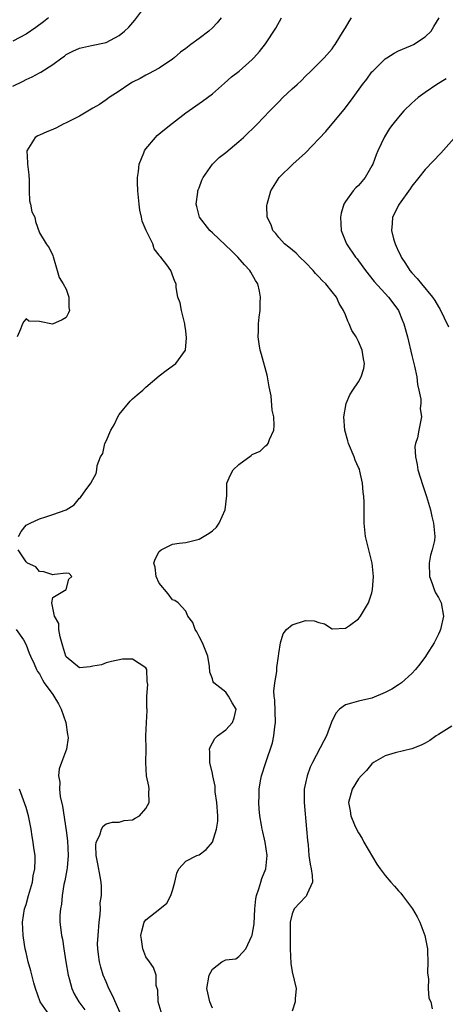
# Model space of a CAD drawing. Units: inches. Extents: x 2556000 to 2559000, y 1551000 to 1554000.
# Drawn here: x 2557852 to 2557916, y 1551935 to 1552083 of the extents above; entities that cross this region are included whole.
import ezdxf

# ---------------------------------------------------------------- set-up
doc = ezdxf.new("R2010")
doc.units = ezdxf.units.IN
doc.header["$MEASUREMENT"] = 0
doc.layers.add('LD25561551_2ft', color=142, linetype='Continuous')

msp = doc.modelspace()

# ---------------------------------------------------------------- linework, layer by layer
at = {"layer": 'LD25561551_2ft'}
for points, elevation in [([(2557851, 1552072.73), (2557852.53, 1552073.47), (2557853, 1552073.73), (2557853.89, 1552074.11), (2557855, 1552074.73), (2557855.19, 1552074.81), (2557857, 1552075.98), (2557858.36, 1552077), (2557858.74, 1552077.26), (2557859, 1552077.47), (2557860.01, 1552077.99), (2557861, 1552078.45), (2557862.82, 1552078.82), (2557865, 1552079.31), (2557865.66, 1552079.66), (2557867, 1552080.33), (2557867.8, 1552081), (2557868.42, 1552081.58), (2557869.34, 1552082.66), (2557871, 1552084.85)], 7066), ([(2557856.37, 1552083), (2557855.62, 1552082.38), (2557854.46, 1552081.54), (2557853, 1552080.57), (2557851, 1552079.51)], 7068), ([(2557882.34, 1552083), (2557881.73, 1552082.27), (2557881, 1552081.48), (2557880.47, 1552081), (2557879, 1552079.88), (2557877.77, 1552079), (2557877, 1552078.41), (2557876.18, 1552077.82), (2557875.25, 1552077), (2557875, 1552076.8), (2557873, 1552075.45), (2557871.41, 1552074.59), (2557871, 1552074.4), (2557870.12, 1552073.89), (2557869, 1552073.32), (2557868.43, 1552073), (2557867, 1552071.98), (2557865.46, 1552071), (2557865.2, 1552070.8), (2557865, 1552070.69), (2557864.01, 1552069.99), (2557863, 1552069.43), (2557861, 1552068.23), (2557859, 1552067.19), (2557858.54, 1552067), (2557857.54, 1552066.46), (2557857, 1552066.22), (2557856.12, 1552065.88), (2557855, 1552065.38), (2557854.74, 1552065.26), (2557854.33, 1552065), (2557853.07, 1552063), (2557853.2, 1552061.2), (2557853.19, 1552061), (2557853.41, 1552059.41), (2557853.46, 1552058.54), (2557853.45, 1552057), (2557853.5, 1552055.5), (2557853.65, 1552055), (2557853.83, 1552053.83), (2557854.27, 1552053), (2557854.38, 1552052.38), (2557855, 1552050.67), (2557856.01, 1552049), (2557856.43, 1552048.43), (2557857, 1552047.26), (2557857.07, 1552047.07), (2557857.1, 1552046.9), (2557857.63, 1552045), (2557857.97, 1552043.97), (2557858.56, 1552043), (2557859, 1552042.21), (2557859.42, 1552041), (2557859.43, 1552039.43), (2557859.5, 1552039), (2557859.38, 1552038.62), (2557859, 1552037.91), (2557858.4, 1552037.6), (2557856.95, 1552036.95), (2557855, 1552037.35), (2557853.38, 1552037.38), (2557853, 1552037.75), (2557852.66, 1552037.34), (2557852.42, 1552037), (2557852.16, 1552036.16), (2557851.62, 1552035)], 7064), ([(2557851.85, 1552005), (2557852.23, 1552005.77), (2557853, 1552006.72), (2557853.58, 1552007), (2557855, 1552007.63), (2557855.97, 1552007.97), (2557857, 1552008.28), (2557859, 1552009), (2557860.23, 1552009.77), (2557861, 1552010.76), (2557861.14, 1552010.86), (2557861.27, 1552011), (2557861.87, 1552011.87), (2557862.72, 1552013), (2557863, 1552013.56), (2557863.53, 1552014.47), (2557863.63, 1552015), (2557863.67, 1552015.67), (2557864.15, 1552017), (2557864.52, 1552017.48), (2557864.82, 1552019), (2557865, 1552019.33), (2557865.71, 1552021), (2557866.21, 1552021.79), (2557866.76, 1552023), (2557867, 1552023.35), (2557868.63, 1552025.37), (2557869, 1552025.71), (2557869.69, 1552026.31), (2557870.53, 1552027), (2557871, 1552027.47), (2557873, 1552029.18), (2557874.03, 1552029.97), (2557875.52, 1552031), (2557876.96, 1552033), (2557877.12, 1552034.88), (2557877, 1552035.92), (2557876.86, 1552036.86), (2557876.85, 1552037), (2557876.34, 1552039), (2557876.15, 1552040.15), (2557875.81, 1552041), (2557875.54, 1552042.46), (2557875.53, 1552043), (2557875.37, 1552043.37), (2557874.74, 1552045), (2557874.14, 1552045.86), (2557873.25, 1552047), (2557873.11, 1552047.11), (2557873, 1552047.31), (2557872.26, 1552048.26), (2557872.04, 1552049), (2557871.02, 1552051.02), (2557870.43, 1552052.43), (2557870.34, 1552053), (2557870.09, 1552054.09), (2557869.99, 1552055), (2557869.81, 1552057), (2557869.76, 1552058.24), (2557869.75, 1552059), (2557869.9, 1552059.9), (2557869.99, 1552061), (2557870.7, 1552062.7), (2557870.79, 1552063), (2557871, 1552063.29), (2557872.44, 1552065), (2557872.71, 1552065.29), (2557873.8, 1552066.2), (2557875, 1552067.17), (2557877, 1552068.71), (2557879, 1552070.13), (2557879.52, 1552070.48), (2557881, 1552071.59), (2557882.8, 1552073.19), (2557883.88, 1552074.12), (2557885.01, 1552075), (2557887, 1552076.75), (2557887.25, 1552077), (2557888.07, 1552077.93), (2557889, 1552079.08), (2557890.53, 1552081.47), (2557891.38, 1552083)], 7062), ([(2557873.45, 1551933), (2557872.84, 1551935), (2557872.78, 1551936.78), (2557872.55, 1551937.45), (2557872.56, 1551939), (2557872.15, 1551940.15), (2557871.52, 1551941), (2557871, 1551941.76), (2557870.54, 1551943), (2557870.36, 1551944.36), (2557870.25, 1551945), (2557870.38, 1551945.62), (2557870.76, 1551947), (2557871, 1551947.33), (2557873.09, 1551949), (2557874.17, 1551949.83), (2557874.73, 1551951), (2557875, 1551951.76), (2557875.33, 1551953), (2557875.63, 1551954.37), (2557875.95, 1551955), (2557877, 1551956.16), (2557878.68, 1551957), (2557879, 1551957.13), (2557880.07, 1551957.93), (2557881, 1551959.03), (2557881.64, 1551961), (2557881.8, 1551962.2), (2557881.82, 1551963), (2557881.68, 1551965), (2557881.42, 1551966.58), (2557881.41, 1551967), (2557881.43, 1551967.43), (2557881.06, 1551969), (2557881, 1551969.36), (2557880.63, 1551971), (2557880.6, 1551972.6), (2557880.55, 1551973), (2557880.67, 1551973.33), (2557881, 1551973.96), (2557881.38, 1551974.62), (2557881.77, 1551975), (2557883, 1551975.92), (2557884.05, 1551977), (2557884.27, 1551977.73), (2557884.56, 1551979), (2557883.98, 1551979.98), (2557883.41, 1551981), (2557883, 1551981.56), (2557881.21, 1551983), (2557881.12, 1551983.12), (2557881, 1551983.58), (2557880.61, 1551984.61), (2557880.55, 1551985.45), (2557880.29, 1551987), (2557879.5, 1551989), (2557879, 1551989.94), (2557878.67, 1551990.67), (2557878.43, 1551991), (2557878.06, 1551992.06), (2557877.33, 1551993), (2557877, 1551993.76), (2557875.84, 1551995), (2557875.37, 1551995.37), (2557875, 1551995.49), (2557874.35, 1551996.35), (2557873, 1551997.98), (2557872.54, 1551999), (2557872.38, 1552000.38), (2557872.21, 1552001), (2557872.4, 1552001.6), (2557873, 1552002.74), (2557873.29, 1552003), (2557875, 1552003.85), (2557875.98, 1552003.98), (2557877, 1552004.09), (2557879, 1552004.57), (2557880.5, 1552005.5), (2557881, 1552005.84), (2557881.61, 1552006.39), (2557882.02, 1552007), (2557882.94, 1552009), (2557883.15, 1552011.15), (2557883.17, 1552013), (2557883.71, 1552014.29), (2557884.13, 1552015), (2557885, 1552015.8), (2557886.84, 1552017.16), (2557887, 1552017.33), (2557888.17, 1552017.83), (2557889, 1552018.61), (2557889.24, 1552018.76), (2557889.4, 1552019), (2557889.58, 1552019.58), (2557890.24, 1552021), (2557890.29, 1552021.71), (2557890.24, 1552023), (2557890, 1552024), (2557889.85, 1552026.15), (2557889.52, 1552027.52), (2557889.3, 1552029), (2557889.24, 1552029.24), (2557888.39, 1552032.39), (2557888.2, 1552033), (2557888.03, 1552033.97), (2557887.91, 1552035), (2557887.96, 1552035.96), (2557887.95, 1552037), (2557888.04, 1552037.96), (2557888.17, 1552039), (2557888.2, 1552040.2), (2557888.26, 1552041), (2557888.09, 1552041.91), (2557887.82, 1552043), (2557887.48, 1552043.48), (2557886.76, 1552044.76), (2557886.64, 1552045), (2557885.85, 1552045.85), (2557884.84, 1552047), (2557883.91, 1552047.91), (2557881, 1552050.66), (2557880.6, 1552051), (2557879.06, 1552053), (2557878.65, 1552054.65), (2557878.54, 1552055), (2557878.8, 1552056.8), (2557878.81, 1552057), (2557878.86, 1552057.14), (2557879, 1552057.45), (2557879.42, 1552058.58), (2557879.6, 1552059), (2557881, 1552061), (2557882, 1552062), (2557883, 1552062.74), (2557885, 1552064.41), (2557885.66, 1552065), (2557887.73, 1552067), (2557889.62, 1552069), (2557891, 1552070.39), (2557891.62, 1552071), (2557893, 1552072.3), (2557893.76, 1552073), (2557894.42, 1552073.58), (2557895, 1552074.23), (2557895.83, 1552075), (2557897.81, 1552077), (2557899, 1552078.36), (2557899.25, 1552078.75), (2557899.45, 1552079), (2557900.17, 1552080.17), (2557900.82, 1552081.18), (2557901, 1552081.51), (2557901.56, 1552082.44), (2557901.94, 1552083)], 7060), ([(2557881, 1551934.04), (2557880.61, 1551935), (2557880.34, 1551936.34), (2557880.17, 1551937), (2557880.52, 1551939), (2557881, 1551939.91), (2557882.44, 1551941), (2557883, 1551941.31), (2557884.51, 1551941.49), (2557885, 1551941.81), (2557886.05, 1551943), (2557886.91, 1551944.91), (2557886.98, 1551945.02), (2557887.26, 1551946.74), (2557887.4, 1551949), (2557887.52, 1551950.48), (2557887.62, 1551951), (2557887.98, 1551951.98), (2557888.28, 1551953), (2557888.46, 1551953.54), (2557889.05, 1551955), (2557889.22, 1551957), (2557888.94, 1551959), (2557888.57, 1551960.57), (2557888.49, 1551961), (2557888.41, 1551961.59), (2557888.16, 1551963), (2557888.04, 1551964.04), (2557887.99, 1551965), (2557888.06, 1551965.94), (2557888.05, 1551967), (2557888.26, 1551968.26), (2557888.41, 1551969), (2557889.02, 1551971.02), (2557890.02, 1551973.98), (2557890.25, 1551975), (2557890.39, 1551976.39), (2557890.5, 1551977), (2557890.38, 1551980.38), (2557890.3, 1551981), (2557890.26, 1551981.74), (2557890.41, 1551983), (2557890.7, 1551984.7), (2557890.7, 1551985.3), (2557890.96, 1551987), (2557891, 1551987.4), (2557891.27, 1551989), (2557891.67, 1551990.33), (2557892.15, 1551991), (2557893, 1551991.73), (2557895, 1551992.35), (2557896.32, 1551992.32), (2557897, 1551992.08), (2557897.88, 1551991.88), (2557899, 1551991.09), (2557899.09, 1551991.09), (2557901, 1551991.21), (2557901.61, 1551991.61), (2557903, 1551992.62), (2557903.28, 1551993), (2557904.48, 1551995), (2557905, 1551996.54), (2557905.1, 1551997), (2557905.21, 1551999), (2557905.02, 1552001), (2557904.05, 1552005), (2557903.85, 1552007), (2557903.81, 1552007.81), (2557903.84, 1552010.16), (2557903.77, 1552011), (2557903.66, 1552011.66), (2557903.59, 1552013), (2557903.2, 1552014.8), (2557903.11, 1552015.11), (2557903, 1552015.39), (2557902.5, 1552016.5), (2557902.31, 1552017), (2557901.45, 1552019), (2557901.37, 1552019.37), (2557900.91, 1552021), (2557900.75, 1552023), (2557901.12, 1552025), (2557901.69, 1552026.31), (2557902.13, 1552027), (2557903, 1552028.26), (2557903.39, 1552029), (2557903.76, 1552030.24), (2557903.89, 1552031), (2557903.71, 1552031.71), (2557903.55, 1552033), (2557903, 1552034.32), (2557902.62, 1552035), (2557901.98, 1552035.98), (2557901.58, 1552037), (2557901.36, 1552037.36), (2557901, 1552038.31), (2557900.72, 1552039), (2557900.06, 1552040.06), (2557899.65, 1552041), (2557899, 1552041.8), (2557898.06, 1552043), (2557897.52, 1552043.52), (2557897, 1552044.07), (2557896.53, 1552044.53), (2557896.15, 1552045), (2557895, 1552046.21), (2557894.13, 1552047), (2557893.59, 1552047.59), (2557892.5, 1552048.5), (2557891.84, 1552049), (2557891, 1552049.96), (2557890.55, 1552050.55), (2557890.1, 1552051), (2557889.86, 1552051.86), (2557889.26, 1552053), (2557889.2, 1552054.8), (2557889.22, 1552055), (2557889.81, 1552057), (2557891.06, 1552059), (2557893.09, 1552061), (2557895, 1552062.69), (2557898.08, 1552065.92), (2557901, 1552069.45), (2557902.16, 1552071), (2557903.6, 1552073), (2557904.21, 1552073.79), (2557905, 1552074.87), (2557905.11, 1552075), (2557907, 1552076.84), (2557907.24, 1552077), (2557908.32, 1552077.68), (2557909, 1552078.04), (2557910.79, 1552078.79), (2557911.23, 1552079), (2557913, 1552080.13), (2557913.9, 1552081), (2557914.32, 1552081.68), (2557915.09, 1552083)], 7058), ([(2557916.17, 1552073.83), (2557914.78, 1552073), (2557913, 1552071.78), (2557911.94, 1552071), (2557911.43, 1552070.57), (2557911, 1552070.18), (2557909.82, 1552069), (2557909, 1552068.08), (2557908.14, 1552067), (2557907.66, 1552066.34), (2557906.88, 1552065.12), (2557905.88, 1552063), (2557905.62, 1552062.38), (2557905.13, 1552061), (2557905, 1552060.73), (2557903.98, 1552059), (2557903, 1552057.81), (2557902.58, 1552057.42), (2557902.19, 1552057), (2557901, 1552055.36), (2557900.79, 1552055), (2557900.37, 1552053.63), (2557900.29, 1552053), (2557900.38, 1552051), (2557901.15, 1552049), (2557902.53, 1552047), (2557902.76, 1552046.76), (2557903, 1552046.45), (2557904.03, 1552045), (2557905.35, 1552043.35), (2557907.49, 1552041), (2557908.13, 1552040.13), (2557908.98, 1552039), (2557909.56, 1552037.56), (2557909.81, 1552037), (2557910.37, 1552035), (2557911, 1552032.23), (2557911.41, 1552030.59), (2557911.76, 1552029), (2557911.85, 1552027.85), (2557912.07, 1552027), (2557912.36, 1552025.64), (2557912.33, 1552025), (2557912.26, 1552024.26), (2557912.47, 1552023), (2557912.03, 1552021), (2557911.84, 1552019.84), (2557911.54, 1552019), (2557911.46, 1552018.54), (2557911.54, 1552017), (2557911.81, 1552015.81), (2557911.9, 1552015), (2557912.64, 1552012.64), (2557913.23, 1552011), (2557913.79, 1552009), (2557914, 1552008), (2557914.26, 1552007), (2557914.46, 1552005), (2557914.39, 1552004.39), (2557914.08, 1552003), (2557913.82, 1552002.18), (2557913.63, 1552001), (2557913.64, 1551999), (2557914.06, 1551997.94), (2557914.36, 1551997), (2557914.54, 1551996.54), (2557915, 1551995.81), (2557915.43, 1551995), (2557915.78, 1551993), (2557915.29, 1551991), (2557915.22, 1551990.78), (2557915, 1551990.29), (2557914.34, 1551989), (2557913.21, 1551987.21), (2557913.06, 1551986.94), (2557912.2, 1551985.8), (2557911.57, 1551985), (2557911, 1551984.39), (2557909.45, 1551983), (2557909, 1551982.68), (2557907.97, 1551982.03), (2557907, 1551981.52), (2557905, 1551980.66), (2557903, 1551980.23), (2557901.91, 1551979.91), (2557901, 1551979.67), (2557900.1, 1551979), (2557899.56, 1551978.44), (2557898.93, 1551977.07), (2557898.15, 1551975), (2557897.75, 1551974.25), (2557896.06, 1551971), (2557895.69, 1551970.31), (2557895.26, 1551969), (2557895, 1551967.88), (2557894.82, 1551967), (2557894.82, 1551966.82), (2557894.78, 1551965), (2557895.18, 1551961), (2557895.29, 1551959.29), (2557895.4, 1551958.6), (2557895.53, 1551957), (2557895.72, 1551955.72), (2557895.87, 1551955), (2557895.99, 1551954.01), (2557896.05, 1551953), (2557895.26, 1551951.26), (2557895.18, 1551951), (2557895.11, 1551950.89), (2557895, 1551950.82), (2557893.32, 1551949), (2557893, 1551948.26), (2557892.7, 1551947), (2557892.72, 1551945.28), (2557892.72, 1551943), (2557892.79, 1551940.79), (2557893, 1551939.5), (2557893.58, 1551937), (2557893.44, 1551935.44), (2557893.47, 1551935), (2557893, 1551933.62)], 7056), ([(2557918.18, 1552065.82), (2557915.34, 1552062.66), (2557913, 1552060.17), (2557912.03, 1552059), (2557911, 1552057.68), (2557910.73, 1552057.27), (2557909.11, 1552055), (2557909, 1552054.81), (2557908.41, 1552053.59), (2557908.11, 1552053), (2557908.06, 1552052.06), (2557907.94, 1552051), (2557908.22, 1552049.78), (2557908.47, 1552049), (2557908.65, 1552048.65), (2557909, 1552047.87), (2557909.29, 1552047.29), (2557909.4, 1552047), (2557910.04, 1552046.04), (2557910.7, 1552045), (2557911, 1552044.64), (2557911.79, 1552043.79), (2557912.43, 1552043), (2557914.11, 1552041), (2557914.47, 1552040.47), (2557915, 1552039.56), (2557915.22, 1552039.22), (2557916.53, 1552036.53)], 7054), ([(2557867.26, 1551933), (2557865.98, 1551935.98), (2557865.43, 1551937), (2557865, 1551938), (2557864.58, 1551939), (2557864.22, 1551940.22), (2557864.01, 1551941), (2557863.89, 1551942.11), (2557863.75, 1551943), (2557863.74, 1551943.74), (2557863.8, 1551945), (2557863.97, 1551947), (2557864.12, 1551948.12), (2557864.15, 1551949), (2557864.12, 1551949.88), (2557864.32, 1551951), (2557864.34, 1551952.34), (2557864.27, 1551953), (2557864.13, 1551953.87), (2557863.75, 1551955.75), (2557863.54, 1551957), (2557863.48, 1551958.52), (2557863.52, 1551959), (2557864.05, 1551960.05), (2557864.34, 1551961), (2557864.56, 1551961.45), (2557865, 1551961.8), (2557865.96, 1551962.04), (2557867, 1551962.02), (2557867.73, 1551962.27), (2557869, 1551962.4), (2557869.36, 1551962.64), (2557870.04, 1551963), (2557871, 1551964.1), (2557871.5, 1551965), (2557871.45, 1551966.55), (2557871.47, 1551967), (2557871.43, 1551967.43), (2557871.1, 1551969), (2557871.01, 1551971.01), (2557871.04, 1551973), (2557871, 1551975), (2557871.11, 1551977), (2557871.18, 1551978.81), (2557871.2, 1551979), (2557871.16, 1551979.16), (2557871.14, 1551981), (2557871.29, 1551982.71), (2557871.2, 1551983.2), (2557871.12, 1551985), (2557871, 1551985.22), (2557869, 1551986.55), (2557867.48, 1551986.52), (2557865.82, 1551986.18), (2557865, 1551985.99), (2557864.3, 1551985.7), (2557863, 1551985.48), (2557862.63, 1551985.37), (2557861, 1551985.26), (2557859, 1551986.89), (2557858.95, 1551987), (2557858.52, 1551988.52), (2557858.09, 1551989.91), (2557857.92, 1551991), (2557857.92, 1551991.92), (2557857.27, 1551993), (2557856.84, 1551995), (2557857, 1551995.8), (2557859.01, 1551997), (2557859.42, 1551998.58), (2557859.88, 1551999), (2557859.45, 1551999.45), (2557859, 1551999.47), (2557857.26, 1551999.26), (2557857, 1551999.21), (2557855.67, 1551999.67), (2557855, 1551999.74), (2557854.43, 1552000.43), (2557853.21, 1552001), (2557853, 1552001.17), (2557851.77, 1552003)], 7062), ([(2557851.51, 1551991), (2557852.57, 1551989.43), (2557853, 1551988.71), (2557853.45, 1551987.45), (2557853.64, 1551987), (2557854.18, 1551985.82), (2557854.53, 1551985), (2557854.7, 1551984.7), (2557855, 1551984.33), (2557855.43, 1551983.43), (2557855.7, 1551983), (2557857, 1551981.22), (2557857.14, 1551981), (2557857.83, 1551979.83), (2557858.25, 1551979), (2557858.98, 1551977), (2557859.2, 1551975.2), (2557859.26, 1551975), (2557859.31, 1551974.69), (2557859.05, 1551973), (2557858.28, 1551971), (2557857.96, 1551970.04), (2557857.87, 1551969), (2557858.04, 1551968.04), (2557857.98, 1551967), (2557858.11, 1551965.89), (2557858.45, 1551964.45), (2557859, 1551960.8), (2557859.22, 1551959.22), (2557859.32, 1551957), (2557859.14, 1551955.14), (2557859.13, 1551954.87), (2557858.81, 1551953.19), (2557858.67, 1551952.67), (2557858.41, 1551951), (2557858.3, 1551949.7), (2557858.13, 1551949), (2557858.06, 1551948.06), (2557858.06, 1551947), (2557858.18, 1551945.82), (2557858.31, 1551945), (2557858.45, 1551944.45), (2557858.66, 1551943), (2557858.97, 1551941.03), (2557859.32, 1551939), (2557859.47, 1551938.53), (2557859.88, 1551937), (2557860.23, 1551936.23), (2557860.92, 1551935), (2557861.8, 1551933.8)], 7064), ([(2557917, 1551976.48), (2557915, 1551975.2), (2557914.66, 1551975), (2557913.7, 1551974.3), (2557913, 1551973.89), (2557912.4, 1551973.6), (2557911, 1551973.08), (2557908.47, 1551972.47), (2557907, 1551972.03), (2557905.25, 1551971), (2557905, 1551970.81), (2557904.2, 1551969.8), (2557903.36, 1551969), (2557903, 1551968.53), (2557902.01, 1551967), (2557901.45, 1551965), (2557901.74, 1551963.74), (2557901.81, 1551963), (2557902.39, 1551961.61), (2557902.67, 1551961), (2557903, 1551960.44), (2557903.55, 1551959.55), (2557903.79, 1551959), (2557905.73, 1551955.73), (2557906.24, 1551955), (2557907, 1551954.02), (2557907.83, 1551953), (2557908.38, 1551952.38), (2557909, 1551951.72), (2557909.34, 1551951.34), (2557909.58, 1551951), (2557910.22, 1551950.22), (2557911.08, 1551949), (2557911.8, 1551947.8), (2557912.2, 1551947), (2557912.95, 1551945), (2557913.34, 1551943), (2557913.37, 1551942.63), (2557913.43, 1551941), (2557913.36, 1551939.36), (2557913.4, 1551939), (2557913.52, 1551938.48), (2557913.47, 1551937), (2557913.55, 1551935.55), (2557913.85, 1551935), (2557914.07, 1551933.93)], 7054), ([(2557856.52, 1551933), (2557855.11, 1551935), (2557854.4, 1551937), (2557854.15, 1551937.85), (2557853.69, 1551939.69), (2557853.31, 1551941), (2557853, 1551942.41), (2557852.85, 1551943), (2557852.61, 1551944.61), (2557852.52, 1551945), (2557852.42, 1551947), (2557852.76, 1551949), (2557853, 1551949.66), (2557853.35, 1551951), (2557853.51, 1551951.51), (2557853.92, 1551953), (2557854.04, 1551953.96), (2557854.31, 1551955), (2557854.35, 1551956.35), (2557854.33, 1551957), (2557854.16, 1551958.16), (2557854.06, 1551959), (2557853.89, 1551959.89), (2557853.75, 1551961), (2557853.34, 1551963), (2557853, 1551964.21), (2557852.8, 1551964.8), (2557851.99, 1551967)], 7066)]:
    msp.add_lwpolyline(points, dxfattribs=dict(at, elevation=elevation))

doc.saveas('drawing.dxf')
